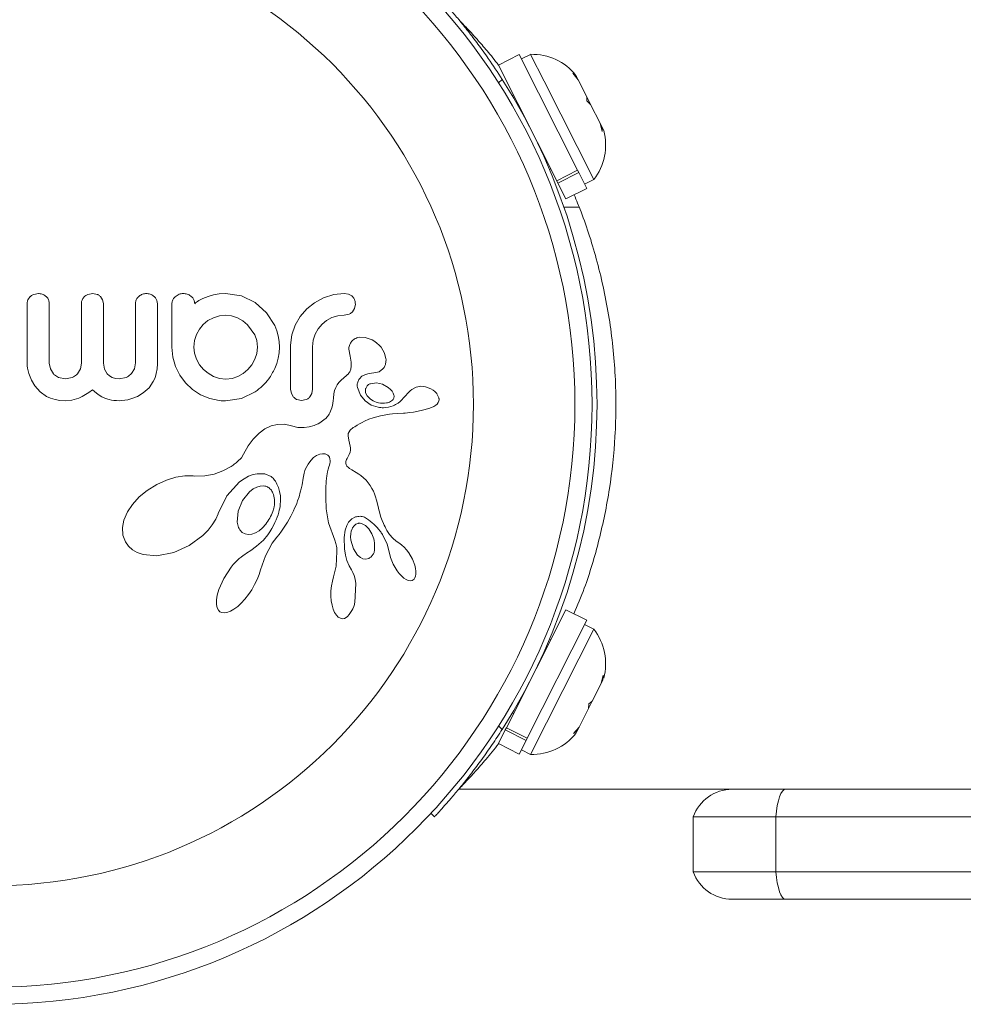
# Model space of a CAD drawing. Extents: x -213 to 212, y -30 to 76.
# Drawn here: x -51 to -46, y 23 to 27 of the extents above; entities that cross this region are included whole.
import ezdxf

# ---------------------------------------------------------------- set-up
doc = ezdxf.new("R2010")
doc.units = 0
doc.header["$LTSCALE"] = 0.125
doc.header["$MEASUREMENT"] = 0
doc.layers.add('CONTOUR', color=7, linetype='CONTINUOUS')

msp = doc.modelspace()

# ---------------------------------------------------------------- linework, layer by layer
at = {"layer": 'CONTOUR', "lineweight": 15}
for p, q in [((-48.4118, 26.9937), (-48.4537, 26.9726)), ((-48.3505, 26.872), (-48.4118, 26.9937)), ((-48.4636, 26.9922), (-48.5581, 26.9445)), ((-48.1987, 26.4668), (-48.4636, 26.9922)), ((-48.2932, 26.4191), (-48.5581, 26.9445)), ((-48.2206, 26.9076), (-48.2032, 26.8922)), ((-48.196, 26.8779), (-48.2206, 26.9076)), ((-48.1248, 26.4244), (-48.3505, 26.872)), ((-48.196, 26.8779), (-48.2032, 26.8922)), ((-48.1566, 26.7998), (-48.196, 26.8779)), ((-48.4891, 26.8077), (-48.4949, 26.8048)), ((-48.1571, 26.7817), (-48.1566, 26.7998)), ((-48.1397, 26.7663), (-48.1571, 26.7817)), ((-48.1566, 26.7998), (-48.1397, 26.7662)), ((-48.0962, 26.68), (-48.1397, 26.7663)), ((-48.087, 26.6425), (-48.0962, 26.68)), ((-48.0962, 26.68), (-48.0865, 26.6607)), ((-48.0865, 26.6607), (-48.087, 26.6425)), ((-48.0795, 26.6468), (-48.0865, 26.6607)), ((-48.326, 26.47), (-48.3203, 26.4729)), ((-48.2932, 26.4191), (-48.1987, 26.4668)), ((-48.1987, 26.4668), (-48.1933, 26.4561)), ((-48.2932, 26.4191), (-48.2878, 26.4084)), ((-48.1933, 26.4561), (-48.2878, 26.4084)), ((-48.1568, 26.3837), (-48.1933, 26.4561)), ((-48.1667, 26.4033), (-48.1248, 26.4244)), ((-48.2513, 26.336), (-48.2878, 26.4084)), ((-48.2513, 26.336), (-48.1568, 26.3837)), ((-48.2603, 26.2981), (-48.1907, 26.2981)), ((-50.6856, 25.8921), (-50.6957, 25.8775)), ((-50.6479, 25.906), (-50.6696, 25.9022)), ((-50.4003, 25.906), (-50.4228, 25.9021)), ((-50.3806, 25.9022), (-50.4003, 25.906)), ((-50.3563, 25.8777), (-50.3655, 25.8921)), ((-50.353, 25.8602), (-50.3563, 25.8777)), ((-49.9006, 25.8839), (-49.9197, 25.8738)), ((-49.8894, 25.8886), (-49.9006, 25.8839)), ((-49.8774, 25.8929), (-49.8894, 25.8886)), ((-49.8674, 25.8962), (-49.8774, 25.8929)), ((-49.8523, 25.901), (-49.8674, 25.8962)), ((-49.827, 25.9047), (-49.8523, 25.901)), ((-49.7979, 25.906), (-49.827, 25.9047)), ((-49.7258, 25.8954), (-49.7979, 25.906)), ((-49.663, 25.8652), (-49.7258, 25.8954)), ((-49.3525, 25.8869), (-49.394, 25.8642)), ((-49.3054, 25.9021), (-49.3525, 25.8869)), ((-49.2594, 25.907), (-49.3054, 25.9021)), ((-49.2393, 25.9038), (-49.2594, 25.907)), ((-49.224, 25.8952), (-49.2393, 25.9038)), ((-49.9344, 25.8636), (-49.9378, 25.86)), ((-49.9305, 25.8669), (-49.9344, 25.8636)), ((-49.9258, 25.8702), (-49.9305, 25.8669)), ((-49.9197, 25.8738), (-49.9258, 25.8702)), ((-49.6111, 25.8182), (-49.663, 25.8652)), ((-49.429, 25.836), (-49.4582, 25.802)), ((-49.394, 25.8642), (-49.429, 25.836)), ((-49.2207, 25.8232), (-49.2115, 25.8381)), ((-49.2115, 25.8381), (-49.208, 25.8577)), ((-49.8528, 25.7963), (-49.8779, 25.7829)), ((-49.8254, 25.8046), (-49.8528, 25.7963)), ((-49.7969, 25.8074), (-49.8254, 25.8046)), ((-49.7705, 25.8045), (-49.7969, 25.8074)), ((-49.744, 25.7958), (-49.7705, 25.8045)), ((-49.7197, 25.7823), (-49.744, 25.7958)), ((-49.5744, 25.7601), (-49.6111, 25.8182)), ((-49.4582, 25.802), (-49.4813, 25.762)), ((-49.3385, 25.784), (-49.3142, 25.7973)), ((-49.3142, 25.7973), (-49.288, 25.8055)), ((-49.288, 25.8055), (-49.2594, 25.8084)), ((-49.2594, 25.8084), (-49.2364, 25.8126)), ((-49.9165, 25.7446), (-49.9303, 25.7198)), ((-49.8991, 25.7656), (-49.9165, 25.7446)), ((-49.8779, 25.7829), (-49.8991, 25.7656)), ((-49.6978, 25.7646), (-49.7197, 25.7823)), ((-49.665, 25.7188), (-49.6978, 25.7646)), ((-49.5655, 25.7372), (-49.5744, 25.7601)), ((-49.4813, 25.762), (-49.4961, 25.7188)), ((-49.3907, 25.7208), (-49.377, 25.7455)), ((-49.377, 25.7455), (-49.3595, 25.7666)), ((-49.3595, 25.7666), (-49.3385, 25.784)), ((-49.9303, 25.7198), (-49.9388, 25.6931)), ((-49.6561, 25.6919), (-49.665, 25.7188)), ((-49.5588, 25.7132), (-49.5655, 25.7372)), ((-49.5547, 25.6883), (-49.5588, 25.7132)), ((-49.4961, 25.7188), (-49.502, 25.6715)), ((-49.3992, 25.694), (-49.3907, 25.7208)), ((-49.1637, 25.7069), (-49.1911, 25.7071)), ((-49.132, 25.6958), (-49.1637, 25.7069)), ((-49.1199, 25.6886), (-49.132, 25.6958)), ((-50.0415, 25.6624), (-50.0372, 25.6168)), ((-49.9388, 25.6931), (-49.9419, 25.6624)), ((-49.9419, 25.6624), (-49.939, 25.6347)), ((-49.6529, 25.6624), (-49.6561, 25.6919)), ((-49.6559, 25.6339), (-49.6529, 25.6624)), ((-49.5533, 25.6624), (-49.5547, 25.6883)), ((-49.5547, 25.6365), (-49.5533, 25.6624)), ((-49.4023, 25.6634), (-49.3992, 25.694)), ((-49.2376, 25.6528), (-49.2321, 25.6213)), ((-49.1099, 25.681), (-49.1199, 25.6886)), ((-49.1002, 25.6721), (-49.1099, 25.681)), ((-49.0915, 25.6621), (-49.1002, 25.6721)), ((-49.0754, 25.6349), (-49.0915, 25.6621)), ((-48.1213, 25.6522), (-48.1216, 25.6522)), ((-50.0372, 25.6168), (-50.0249, 25.5744)), ((-49.939, 25.6347), (-49.9303, 25.6075)), ((-49.9303, 25.6075), (-49.9164, 25.5825)), ((-49.6783, 25.5824), (-49.6645, 25.6071)), ((-49.6645, 25.6071), (-49.6559, 25.6339)), ((-49.5653, 25.5887), (-49.5588, 25.6121)), ((-49.5588, 25.6121), (-49.5547, 25.6365)), ((-49.2321, 25.6213), (-49.2323, 25.6214)), ((-49.069, 25.6088), (-49.0754, 25.6349)), ((-50.6993, 25.587), (-50.6989, 25.5781)), ((-50.6989, 25.5781), (-50.6975, 25.567)), ((-50.6975, 25.567), (-50.6951, 25.5547)), ((-50.5937, 25.5634), (-50.5986, 25.59)), ((-50.58, 25.5411), (-50.5937, 25.5634)), ((-50.4575, 25.5634), (-50.4712, 25.5411)), ((-50.4527, 25.59), (-50.4575, 25.5634)), ((-50.3483, 25.5627), (-50.353, 25.59)), ((-50.3356, 25.5411), (-50.3483, 25.5627)), ((-50.2118, 25.5645), (-50.2254, 25.5419)), ((-50.2071, 25.5909), (-50.2118, 25.5645)), ((-50.1124, 25.5426), (-50.1087, 25.5636)), ((-50.1087, 25.5636), (-50.1074, 25.587)), ((-50.0249, 25.5744), (-50.0051, 25.5347)), ((-49.9164, 25.5825), (-49.8985, 25.5613)), ((-49.8985, 25.5613), (-49.8772, 25.5437)), ((-49.6963, 25.5608), (-49.6783, 25.5824)), ((-49.5744, 25.5648), (-49.5653, 25.5887)), ((-49.1001, 25.5508), (-49.0828, 25.5633)), ((-50.6951, 25.5547), (-50.6916, 25.5419)), ((-50.6916, 25.5419), (-50.6799, 25.5122)), ((-50.5251, 25.5185), (-50.5565, 25.5247)), ((-50.4944, 25.5247), (-50.5251, 25.5185)), ((-50.3254, 25.5317), (-50.3356, 25.5411)), ((-50.3131, 25.5247), (-50.3254, 25.5317)), ((-50.2983, 25.5202), (-50.3131, 25.5247)), ((-50.2805, 25.5185), (-50.2983, 25.5202)), ((-50.249, 25.5249), (-50.2805, 25.5185)), ((-50.126, 25.506), (-50.1182, 25.5235)), ((-50.1182, 25.5235), (-50.1124, 25.5426)), ((-50.0051, 25.5347), (-49.9796, 25.4999)), ((-49.8772, 25.5437), (-49.8523, 25.5296)), ((-49.8523, 25.5296), (-49.8254, 25.5205)), ((-49.8254, 25.5205), (-49.7969, 25.5175)), ((-49.7969, 25.5175), (-49.7684, 25.5204)), ((-49.7684, 25.5204), (-49.742, 25.529)), ((-49.742, 25.529), (-49.718, 25.5426)), ((-49.718, 25.5426), (-49.6963, 25.5608)), ((-49.2622, 25.5218), (-49.2717, 25.5132)), ((-49.2469, 25.5344), (-49.2622, 25.5218)), ((-49.1894, 25.519), (-49.1782, 25.5299)), ((-49.1782, 25.5299), (-49.1623, 25.5385)), ((-49.1623, 25.5385), (-49.1451, 25.5432)), ((-49.1451, 25.5432), (-49.1238, 25.5449)), ((-49.124, 25.545), (-49.1001, 25.5508)), ((-49.1239, 25.545), (-49.124, 25.545)), ((-49.1238, 25.5449), (-49.1239, 25.545)), ((-50.6799, 25.5122), (-50.6643, 25.4862)), ((-50.6643, 25.4862), (-50.6397, 25.459)), ((-50.1714, 25.4543), (-50.1452, 25.4781)), ((-50.1452, 25.4781), (-50.126, 25.506)), ((-49.9796, 25.4999), (-49.9484, 25.4702)), ((-49.502, 25.4719), (-49.4985, 25.4515)), ((-49.4057, 25.4522), (-49.4023, 25.4719)), ((-49.2969, 25.4788), (-49.3021, 25.4649)), ((-49.2901, 25.4913), (-49.2969, 25.4788)), ((-49.2824, 25.5017), (-49.2901, 25.4913)), ((-49.2717, 25.5132), (-49.2824, 25.5017)), ((-49.1849, 25.4448), (-49.1985, 25.4788)), ((-49.1127, 25.4995), (-49.1391, 25.4963)), ((-49.0855, 25.4937), (-49.1127, 25.4995)), ((-49.0592, 25.4797), (-49.0855, 25.4937)), ((-49.0482, 25.4705), (-49.0592, 25.4797)), ((-48.9315, 25.4807), (-48.9513, 25.4705)), ((-48.9106, 25.4846), (-48.9315, 25.4807)), ((-48.8892, 25.4824), (-48.9106, 25.4846)), ((-48.865, 25.4734), (-48.8892, 25.4824)), ((-48.8551, 25.4675), (-48.865, 25.4734)), ((-50.6397, 25.459), (-50.6109, 25.4388)), ((-50.6109, 25.4388), (-50.5926, 25.4305)), ((-50.5926, 25.4305), (-50.5725, 25.4242)), ((-50.496, 25.4218), (-50.4647, 25.4312)), ((-50.4647, 25.4312), (-50.4497, 25.4379)), ((-50.4497, 25.4379), (-50.4338, 25.4466)), ((-50.4338, 25.4466), (-50.4185, 25.4563)), ((-50.4185, 25.4563), (-50.4023, 25.4681)), ((-50.4023, 25.4681), (-50.3845, 25.4531)), ((-50.3845, 25.4531), (-50.3719, 25.4441)), ((-50.3719, 25.4441), (-50.3598, 25.4369)), ((-50.3598, 25.4369), (-50.3435, 25.4296)), ((-50.3435, 25.4296), (-50.3259, 25.4241)), ((-50.2419, 25.4233), (-50.228, 25.4269)), ((-50.228, 25.4269), (-50.1975, 25.4387)), ((-50.1975, 25.4387), (-50.1714, 25.4543)), ((-49.9484, 25.4702), (-49.9112, 25.446)), ((-49.9112, 25.446), (-49.8699, 25.4289)), ((-49.8699, 25.4289), (-49.8261, 25.4198)), ((-49.7979, 25.4188), (-49.7257, 25.4294)), ((-49.7257, 25.4294), (-49.663, 25.4591)), ((-49.4985, 25.4515), (-49.4891, 25.4355)), ((-49.4149, 25.4363), (-49.4057, 25.4522)), ((-49.3077, 25.4306), (-49.3088, 25.4182)), ((-49.3056, 25.4498), (-49.3077, 25.4306)), ((-49.3021, 25.4649), (-49.3056, 25.4498)), ((-49.163, 25.4177), (-49.1849, 25.4448)), ((-49.1613, 25.4549), (-49.1548, 25.4409)), ((-49.1548, 25.4409), (-49.1415, 25.4269)), ((-49.0411, 25.4622), (-49.0482, 25.4705)), ((-49.0358, 25.4532), (-49.0411, 25.4622)), ((-49.0328, 25.444), (-49.0358, 25.4532)), ((-48.9686, 25.4549), (-48.9816, 25.4398)), ((-48.9816, 25.4398), (-48.9816, 25.4399)), ((-48.9589, 25.4644), (-48.9686, 25.4549)), ((-48.9513, 25.4705), (-48.9589, 25.4644)), ((-48.8463, 25.4605), (-48.8551, 25.4675)), ((-48.8433, 25.4576), (-48.8463, 25.4605)), ((-48.8406, 25.4546), (-48.8433, 25.4576)), ((-48.8386, 25.4522), (-48.8406, 25.4546)), ((-48.8372, 25.4503), (-48.8386, 25.4522)), ((-48.8288, 25.432), (-48.8372, 25.4503)), ((-50.5725, 25.4242), (-50.5501, 25.4202)), ((-50.5501, 25.4202), (-50.5251, 25.4188)), ((-50.5251, 25.4188), (-50.496, 25.4218)), ((-50.3259, 25.4241), (-50.3157, 25.4219)), ((-50.3157, 25.4219), (-50.3048, 25.4202)), ((-50.3048, 25.4202), (-50.2931, 25.4192)), ((-50.2931, 25.4192), (-50.2805, 25.4188)), ((-50.2805, 25.4188), (-50.2687, 25.4193)), ((-50.2687, 25.4193), (-50.2558, 25.4207)), ((-50.2558, 25.4207), (-50.2419, 25.4233)), ((-49.8261, 25.4198), (-49.8179, 25.419)), ((-49.8179, 25.419), (-49.812, 25.4188)), ((-49.4734, 25.4241), (-49.4526, 25.4198)), ((-49.4526, 25.4198), (-49.431, 25.4243)), ((-49.3148, 25.3872), (-49.3176, 25.3787)), ((-49.3124, 25.3966), (-49.3148, 25.3872)), ((-49.3104, 25.407), (-49.3124, 25.3966)), ((-49.3088, 25.4182), (-49.3104, 25.407)), ((-49.1359, 25.3992), (-49.163, 25.4177)), ((-49.1042, 25.3888), (-49.1359, 25.3992)), ((-49.0579, 25.411), (-49.0532, 25.4127)), ((-49.0532, 25.4127), (-49.0478, 25.4154)), ((-49.0478, 25.4154), (-49.0433, 25.4184)), ((-48.9037, 25.3753), (-48.8744, 25.3834)), ((-48.8744, 25.3834), (-48.8627, 25.3877)), ((-48.8627, 25.3877), (-48.8517, 25.3925)), ((-48.8517, 25.3925), (-48.8423, 25.3981)), ((-48.8423, 25.3981), (-48.8358, 25.4039)), ((-48.8358, 25.4039), (-48.8311, 25.4107)), ((-48.8311, 25.4107), (-48.8285, 25.4178)), ((-49.3405, 25.3401), (-49.3506, 25.3314)), ((-49.3372, 25.3438), (-49.3405, 25.3401)), ((-49.334, 25.3477), (-49.3372, 25.3438)), ((-49.3305, 25.3526), (-49.334, 25.3477)), ((-49.3272, 25.3579), (-49.3305, 25.3526)), ((-49.3238, 25.3641), (-49.3272, 25.3579)), ((-49.3206, 25.371), (-49.3238, 25.3641)), ((-49.3176, 25.3787), (-49.3206, 25.371)), ((-49.1467, 25.3345), (-49.1267, 25.3418)), ((-49.1267, 25.3418), (-49.0932, 25.3508)), ((-49.0932, 25.3508), (-49.0529, 25.3572)), ((-49.0529, 25.3572), (-49.0393, 25.3585)), ((-49.0393, 25.3585), (-49.0174, 25.3602)), ((-49.0174, 25.3602), (-48.9893, 25.3623)), ((-48.9893, 25.3623), (-48.9814, 25.3629)), ((-48.9814, 25.3629), (-48.9607, 25.365)), ((-48.9607, 25.365), (-48.9438, 25.3672)), ((-48.9438, 25.3672), (-48.9231, 25.3708)), ((-48.9231, 25.3708), (-48.9037, 25.3753)), ((-49.5904, 25.3045), (-49.6199, 25.2903)), ((-49.5613, 25.3115), (-49.5904, 25.3045)), ((-49.5304, 25.3117), (-49.5613, 25.3115)), ((-49.4981, 25.3045), (-49.5304, 25.3117)), ((-49.4694, 25.2976), (-49.4981, 25.3045)), ((-49.4407, 25.2964), (-49.4694, 25.2976)), ((-49.4177, 25.2996), (-49.4407, 25.2964)), ((-49.3945, 25.3065), (-49.4177, 25.2996)), ((-49.3856, 25.3102), (-49.3945, 25.3065)), ((-49.3768, 25.3145), (-49.3856, 25.3102)), ((-49.3699, 25.3183), (-49.3768, 25.3145)), ((-49.3632, 25.3223), (-49.3699, 25.3183)), ((-49.3506, 25.3314), (-49.3632, 25.3223)), ((-49.2272, 25.2889), (-49.2226, 25.2929)), ((-49.2226, 25.2929), (-49.2174, 25.2966)), ((-49.2174, 25.2966), (-49.2111, 25.3006)), ((-49.2111, 25.3006), (-49.1996, 25.3077)), ((-49.1996, 25.3077), (-49.1886, 25.3142)), ((-49.1886, 25.3142), (-49.1777, 25.3201)), ((-49.1777, 25.3201), (-49.1671, 25.3255)), ((-49.1671, 25.3255), (-49.1467, 25.3345)), ((-49.6458, 25.271), (-49.6721, 25.2439)), ((-49.6199, 25.2903), (-49.6458, 25.271)), ((-49.2414, 25.2586), (-49.24, 25.2701)), ((-49.2382, 25.239), (-49.2414, 25.2586)), ((-49.24, 25.2701), (-49.2366, 25.2776)), ((-49.2366, 25.2776), (-49.2309, 25.2853)), ((-49.2309, 25.2853), (-49.2272, 25.2889)), ((-49.6944, 25.2135), (-49.7161, 25.1755)), ((-49.6721, 25.2439), (-49.6944, 25.2135)), ((-49.2318, 25.2128), (-49.2382, 25.239)), ((-49.2306, 25.2041), (-49.2318, 25.2128)), ((-49.2308, 25.1939), (-49.2306, 25.2041)), ((-49.7261, 25.1598), (-49.7429, 25.1421)), ((-49.7161, 25.1755), (-49.7261, 25.1598)), ((-49.411, 25.147), (-49.3976, 25.1602)), ((-49.3976, 25.1602), (-49.3841, 25.1696)), ((-49.3841, 25.1696), (-49.3702, 25.1757)), ((-49.3702, 25.1757), (-49.3577, 25.1781)), ((-49.3577, 25.1781), (-49.3456, 25.1772)), ((-49.3456, 25.1772), (-49.3362, 25.1733)), ((-49.3362, 25.1733), (-49.3325, 25.1709)), ((-49.3325, 25.1709), (-49.3288, 25.167)), ((-49.3288, 25.167), (-49.3258, 25.1622)), ((-49.3258, 25.1622), (-49.3233, 25.1547)), ((-49.2454, 25.1567), (-49.242, 25.1625)), ((-49.242, 25.1625), (-49.236, 25.1737)), ((-49.236, 25.1737), (-49.2324, 25.1843)), ((-49.2324, 25.1843), (-49.2308, 25.1939)), ((-49.7718, 25.1204), (-49.8095, 25.0995)), ((-49.7639, 25.1258), (-49.7718, 25.1204)), ((-49.7583, 25.1298), (-49.7639, 25.1258)), ((-49.7499, 25.1362), (-49.7583, 25.1298)), ((-49.7429, 25.1421), (-49.7499, 25.1362)), ((-49.4341, 25.1095), (-49.4232, 25.1302)), ((-49.4232, 25.1302), (-49.411, 25.147)), ((-49.3286, 25.1182), (-49.3319, 25.108)), ((-49.3258, 25.1262), (-49.3286, 25.1182)), ((-49.3239, 25.1332), (-49.3258, 25.1262)), ((-49.3228, 25.1396), (-49.3239, 25.1332)), ((-49.3233, 25.1547), (-49.3224, 25.1453)), ((-49.3224, 25.1453), (-49.3228, 25.1396)), ((-49.2512, 25.1345), (-49.2508, 25.1426)), ((-49.2494, 25.1276), (-49.2512, 25.1345)), ((-49.2508, 25.1426), (-49.2497, 25.1469)), ((-49.2497, 25.1469), (-49.2478, 25.1518)), ((-49.2461, 25.122), (-49.2494, 25.1276)), ((-49.2478, 25.1518), (-49.2454, 25.1567)), ((-49.2399, 25.1155), (-49.2461, 25.122)), ((-49.2343, 25.1111), (-49.2399, 25.1155)), ((-48.1216, 25.1522), (-48.1216, 25.1522)), ((-48.1216, 25.1522), (-48.1213, 25.1522)), ((-50.0236, 25.0708), (-50.0667, 25.058)), ((-49.9821, 25.077), (-50.0236, 25.0708)), ((-49.9447, 25.0769), (-49.9821, 25.077)), ((-49.9394, 25.0766), (-49.9447, 25.0769)), ((-49.8916, 25.0776), (-49.9394, 25.0766)), ((-49.8489, 25.0854), (-49.8916, 25.0776)), ((-49.8095, 25.0995), (-49.8489, 25.0854)), ((-49.7129, 25.0643), (-49.6931, 25.0752)), ((-49.6931, 25.0752), (-49.6731, 25.0829)), ((-49.6731, 25.0829), (-49.6545, 25.0871)), ((-49.6545, 25.0871), (-49.6192, 25.0862)), ((-49.6192, 25.0862), (-49.5908, 25.0743)), ((-49.5908, 25.0743), (-49.5884, 25.0725)), ((-49.5884, 25.0725), (-49.5853, 25.0697)), ((-49.5853, 25.0697), (-49.5821, 25.0664)), ((-49.445, 25.066), (-49.442, 25.082)), ((-49.442, 25.082), (-49.4403, 25.0901)), ((-49.4403, 25.0901), (-49.4371, 25.1016)), ((-49.4371, 25.1016), (-49.4341, 25.1095)), ((-49.3379, 25.0778), (-49.3405, 25.0528)), ((-49.3348, 25.0959), (-49.3379, 25.0778)), ((-49.3319, 25.108), (-49.3348, 25.0959)), ((-49.2243, 25.1046), (-49.2343, 25.1111)), ((-49.2046, 25.0928), (-49.2243, 25.1046)), ((-49.1921, 25.0849), (-49.2046, 25.0928)), ((-49.1828, 25.0784), (-49.1921, 25.0849)), ((-49.1588, 25.0571), (-49.1828, 25.0784)), ((-50.1105, 25.0382), (-50.1536, 25.0114)), ((-50.0667, 25.058), (-50.1105, 25.0382)), ((-49.7918, 24.9866), (-49.7339, 25.0494)), ((-49.7339, 25.0494), (-49.7129, 25.0643)), ((-49.6562, 25.0262), (-49.6721, 25.0177)), ((-49.6398, 25.0311), (-49.6562, 25.0262)), ((-49.6254, 25.0318), (-49.6398, 25.0311)), ((-49.5821, 25.0664), (-49.5786, 25.0624)), ((-49.5786, 25.0624), (-49.5749, 25.0577)), ((-49.5749, 25.0577), (-49.5713, 25.0524)), ((-49.5713, 25.0524), (-49.5676, 25.0463)), ((-49.5676, 25.0463), (-49.5641, 25.0398)), ((-49.5641, 25.0398), (-49.5573, 25.024)), ((-49.5573, 25.024), (-49.5522, 25.0068)), ((-49.4542, 25.0187), (-49.4503, 25.0369)), ((-49.4503, 25.0369), (-49.445, 25.066)), ((-49.3405, 25.0528), (-49.3423, 25.0201)), ((-49.141, 25.0338), (-49.1588, 25.0571)), ((-49.133, 25.02), (-49.141, 25.0338)), ((-50.1903, 24.9812), (-50.2212, 24.9472)), ((-50.1536, 25.0114), (-50.1903, 24.9812)), ((-49.8308, 24.9062), (-49.7918, 24.9866)), ((-49.6892, 25.0043), (-49.721, 24.965)), ((-49.6721, 25.0177), (-49.6892, 25.0043)), ((-49.5522, 25.0068), (-49.5488, 24.9861)), ((-49.5488, 24.9861), (-49.548, 24.9639)), ((-49.4706, 24.963), (-49.464, 24.9826)), ((-49.464, 24.9826), (-49.4582, 25.0026)), ((-49.4582, 25.0026), (-49.4542, 25.0187)), ((-49.3423, 25.0201), (-49.3425, 24.9786)), ((-49.1263, 25.0069), (-49.133, 25.02)), ((-49.1211, 24.9949), (-49.1263, 25.0069)), ((-49.1165, 24.9826), (-49.1211, 24.9949)), ((-49.1118, 24.9672), (-49.1165, 24.9826)), ((-50.2212, 24.9472), (-50.2435, 24.9134)), ((-49.721, 24.965), (-49.7409, 24.917)), ((-49.5504, 24.9386), (-49.5518, 24.9307)), ((-49.5493, 24.9461), (-49.5504, 24.9386)), ((-49.548, 24.9639), (-49.5493, 24.9461)), ((-49.484, 24.9297), (-49.4791, 24.9412)), ((-49.4791, 24.9412), (-49.4747, 24.9522)), ((-49.4747, 24.9522), (-49.4706, 24.963)), ((-49.3425, 24.9786), (-49.3408, 24.9274)), ((-49.1046, 24.9372), (-49.1118, 24.9672)), ((-49.1011, 24.9223), (-49.1046, 24.9372)), ((-50.2435, 24.9134), (-50.2593, 24.8763)), ((-49.8424, 24.8802), (-49.8314, 24.9046)), ((-49.8314, 24.9046), (-49.8313, 24.9045)), ((-49.8313, 24.9045), (-49.8308, 24.9062)), ((-49.7409, 24.917), (-49.7449, 24.8663)), ((-49.5631, 24.8895), (-49.5679, 24.8771)), ((-49.5594, 24.9007), (-49.5631, 24.8895)), ((-49.5562, 24.9117), (-49.5594, 24.9007)), ((-49.5537, 24.9213), (-49.5562, 24.9117)), ((-49.5518, 24.9307), (-49.5537, 24.9213)), ((-49.509, 24.8805), (-49.5019, 24.8934)), ((-49.5019, 24.8934), (-49.4954, 24.9058)), ((-49.4954, 24.9058), (-49.4894, 24.918)), ((-49.4894, 24.918), (-49.484, 24.9297)), ((-49.3408, 24.9274), (-49.3305, 24.8643)), ((-49.2247, 24.8813), (-49.2075, 24.8903)), ((-49.0991, 24.9139), (-49.1011, 24.9223)), ((-49.0954, 24.9006), (-49.0991, 24.9139)), ((-49.0917, 24.8888), (-49.0954, 24.9006)), ((-50.2593, 24.8763), (-50.2659, 24.8428)), ((-49.8773, 24.8301), (-49.858, 24.8547)), ((-49.858, 24.8547), (-49.8424, 24.8802)), ((-49.6296, 24.8411), (-49.6143, 24.8582)), ((-49.5798, 24.8511), (-49.5872, 24.8375)), ((-49.5733, 24.8646), (-49.5798, 24.8511)), ((-49.5679, 24.8771), (-49.5733, 24.8646)), ((-49.5342, 24.8399), (-49.5251, 24.8538)), ((-49.5251, 24.8538), (-49.5167, 24.8673)), ((-49.5167, 24.8673), (-49.509, 24.8805)), ((-49.3305, 24.8643), (-49.3012, 24.7852)), ((-49.2543, 24.8304), (-49.2473, 24.8518)), ((-49.2473, 24.8518), (-49.2386, 24.8672)), ((-49.2386, 24.8672), (-49.2247, 24.8813)), ((-49.1623, 24.8515), (-49.1807, 24.8606)), ((-49.1468, 24.8363), (-49.1623, 24.8515)), ((-49.0866, 24.8748), (-49.0917, 24.8888)), ((-49.0807, 24.8608), (-49.0866, 24.8748)), ((-49.0772, 24.8532), (-49.0807, 24.8608)), ((-49.0733, 24.8453), (-49.0772, 24.8532)), ((-49.0691, 24.8372), (-49.0733, 24.8453)), ((-50.2659, 24.8428), (-50.2638, 24.8081)), ((-50.2638, 24.8081), (-50.2529, 24.7777)), ((-49.9624, 24.7602), (-49.901, 24.8058)), ((-49.901, 24.8058), (-49.8773, 24.8301)), ((-49.7329, 24.8325), (-49.7217, 24.8204)), ((-49.7217, 24.8204), (-49.7087, 24.8132)), ((-49.7087, 24.8132), (-49.6947, 24.8107)), ((-49.6947, 24.8107), (-49.6781, 24.8124)), ((-49.6781, 24.8124), (-49.6625, 24.8179)), ((-49.6625, 24.8179), (-49.6452, 24.828)), ((-49.6452, 24.828), (-49.6296, 24.8411)), ((-49.6055, 24.8086), (-49.6251, 24.7852)), ((-49.5959, 24.8231), (-49.6055, 24.8086)), ((-49.5872, 24.8375), (-49.5959, 24.8231)), ((-49.5648, 24.7982), (-49.5545, 24.8109)), ((-49.5545, 24.8109), (-49.5439, 24.8256)), ((-49.5439, 24.8256), (-49.5342, 24.8399)), ((-49.2588, 24.7968), (-49.2543, 24.8304)), ((-49.229, 24.8132), (-49.2297, 24.7996)), ((-49.2266, 24.8258), (-49.229, 24.8132)), ((-49.2228, 24.8364), (-49.2266, 24.8258)), ((-49.1329, 24.8135), (-49.1468, 24.8363)), ((-49.0854, 24.811), (-49.0635, 24.7662)), ((-49.0644, 24.8287), (-49.0691, 24.8372)), ((-49.0525, 24.8108), (-49.0644, 24.8287)), ((-49.0373, 24.7936), (-49.0525, 24.8108)), ((-50.2529, 24.7777), (-50.2385, 24.7569)), ((-50.2385, 24.7569), (-50.2201, 24.7405)), ((-50.0327, 24.7285), (-49.9624, 24.7602)), ((-49.6566, 24.7571), (-49.6826, 24.7382)), ((-49.6251, 24.7852), (-49.6566, 24.7571)), ((-49.6168, 24.714), (-49.5854, 24.7709)), ((-49.5854, 24.7709), (-49.575, 24.7855)), ((-49.575, 24.7855), (-49.5648, 24.7982)), ((-49.3012, 24.7852), (-49.2963, 24.7694)), ((-49.2963, 24.7694), (-49.2947, 24.7633)), ((-49.2947, 24.7633), (-49.2935, 24.7569)), ((-49.2935, 24.7569), (-49.2926, 24.7501)), ((-49.2573, 24.7457), (-49.2588, 24.7968)), ((-49.2297, 24.7996), (-49.2286, 24.7845)), ((-49.2286, 24.7845), (-49.2172, 24.7454)), ((-49.0635, 24.7662), (-49.0514, 24.7197)), ((-49.0228, 24.7807), (-49.0373, 24.7936)), ((-49.0066, 24.7692), (-49.0228, 24.7807)), ((-49.0066, 24.769), (-49.0066, 24.7692)), ((-48.9969, 24.7623), (-49.0066, 24.769)), ((-48.986, 24.7526), (-48.9969, 24.7623)), ((-50.2201, 24.7405), (-50.199, 24.7285)), ((-50.199, 24.7285), (-50.172, 24.7193)), ((-50.172, 24.7193), (-50.1096, 24.7136)), ((-50.1096, 24.7136), (-50.0327, 24.7285)), ((-49.7183, 24.7148), (-49.7271, 24.7081)), ((-49.7104, 24.7203), (-49.7183, 24.7148)), ((-49.7024, 24.7255), (-49.7104, 24.7203)), ((-49.6826, 24.7382), (-49.7024, 24.7255)), ((-49.6394, 24.6501), (-49.6168, 24.714)), ((-49.2917, 24.733), (-49.2957, 24.6671)), ((-49.2926, 24.7501), (-49.292, 24.7423)), ((-49.292, 24.7423), (-49.2917, 24.733)), ((-49.2531, 24.7172), (-49.2573, 24.7457)), ((-49.2462, 24.6919), (-49.2531, 24.7172)), ((-49.2172, 24.7454), (-49.1979, 24.7168)), ((-49.1979, 24.7168), (-49.1852, 24.7061)), ((-49.0512, 24.7198), (-49.0479, 24.7059)), ((-48.9758, 24.7413), (-48.986, 24.7526)), ((-48.9654, 24.7274), (-48.9758, 24.7413)), ((-48.9492, 24.6992), (-48.9654, 24.7274)), ((-49.7631, 24.6735), (-49.7721, 24.6626)), ((-49.7538, 24.6837), (-49.7631, 24.6735)), ((-49.7449, 24.6926), (-49.7538, 24.6837)), ((-49.7357, 24.7009), (-49.7449, 24.6926)), ((-49.7271, 24.7081), (-49.7357, 24.7009)), ((-49.2957, 24.6671), (-49.3069, 24.6183)), ((-49.2364, 24.6683), (-49.2462, 24.6919)), ((-49.2254, 24.6501), (-49.2364, 24.6683)), ((-49.1852, 24.7061), (-49.1734, 24.7005)), ((-49.1734, 24.7005), (-49.16, 24.6988)), ((-49.16, 24.6988), (-49.1474, 24.7021)), ((-49.0479, 24.7059), (-49.0428, 24.6908)), ((-49.0428, 24.6908), (-49.0361, 24.6755)), ((-49.0361, 24.6755), (-49.0279, 24.6603)), ((-48.9383, 24.6706), (-48.9492, 24.6992)), ((-48.9349, 24.6562), (-48.9383, 24.6706)), ((-49.7721, 24.6626), (-49.8063, 24.6111)), ((-49.6544, 24.6064), (-49.6455, 24.6294)), ((-49.6455, 24.6294), (-49.6395, 24.6501)), ((-49.2194, 24.6385), (-49.2255, 24.6499)), ((-49.2137, 24.6236), (-49.2194, 24.6385)), ((-49.2096, 24.6075), (-49.2137, 24.6236)), ((-49.0279, 24.6603), (-49.0183, 24.6454)), ((-49.0183, 24.6454), (-49.0083, 24.6326)), ((-49.0083, 24.6326), (-48.9976, 24.6213)), ((-48.9976, 24.6213), (-48.9876, 24.6128)), ((-48.9372, 24.6135), (-48.9346, 24.6213)), ((-48.9332, 24.6438), (-48.9349, 24.6562)), ((-48.9346, 24.6213), (-48.9331, 24.631)), ((-48.9331, 24.631), (-48.9332, 24.6438)), ((-49.8063, 24.6111), (-49.829, 24.56)), ((-49.6791, 24.5595), (-49.6656, 24.5831)), ((-49.6656, 24.5831), (-49.6544, 24.6064)), ((-49.3166, 24.5774), (-49.3189, 24.5543)), ((-49.3124, 24.5992), (-49.3166, 24.5774)), ((-49.3068, 24.6183), (-49.3124, 24.5992)), ((-49.3069, 24.6183), (-49.3068, 24.6183)), ((-49.2102, 24.502), (-49.2065, 24.5886)), ((-49.2065, 24.5886), (-49.2096, 24.6075)), ((-48.9876, 24.6128), (-48.9767, 24.6058)), ((-48.9767, 24.6058), (-48.9677, 24.602)), ((-48.9677, 24.602), (-48.958, 24.6004)), ((-48.958, 24.6004), (-48.9504, 24.6015)), ((-48.9504, 24.6015), (-48.945, 24.6041)), ((-48.945, 24.6041), (-48.9403, 24.6083)), ((-48.9403, 24.6083), (-48.9372, 24.6135)), ((-49.8362, 24.5344), (-49.8394, 24.5134)), ((-49.829, 24.56), (-49.8362, 24.5344)), ((-49.7096, 24.5172), (-49.6939, 24.5373)), ((-49.6939, 24.5373), (-49.6791, 24.5595)), ((-49.3189, 24.5543), (-49.3191, 24.5307)), ((-49.8394, 24.5134), (-49.8393, 24.4918)), ((-49.8393, 24.4918), (-49.8359, 24.4766)), ((-49.7426, 24.4838), (-49.7265, 24.4987)), ((-49.7265, 24.4987), (-49.7096, 24.5172)), ((-49.3191, 24.5307), (-49.3173, 24.5084)), ((-49.3173, 24.5084), (-49.3139, 24.4889)), ((-49.3139, 24.4889), (-49.3086, 24.4705)), ((-49.8359, 24.4766), (-49.8302, 24.4659)), ((-49.8302, 24.4659), (-49.8236, 24.4593)), ((-49.8236, 24.4593), (-49.8154, 24.4554)), ((-49.8154, 24.4554), (-49.8045, 24.4539)), ((-49.8045, 24.4539), (-49.7917, 24.4556)), ((-49.7917, 24.4556), (-49.7751, 24.4618)), ((-49.7751, 24.4618), (-49.7601, 24.4705)), ((-49.7601, 24.4705), (-49.7426, 24.4838)), ((-49.3086, 24.4705), (-49.3024, 24.4563)), ((-49.3024, 24.4563), (-49.2941, 24.4434)), ((-49.2941, 24.4434), (-49.286, 24.4352)), ((-49.2433, 24.4384), (-49.2356, 24.4469)), ((-48.5217, 23.932), (-48.2513, 24.4683)), ((-48.1568, 24.4206), (-48.2513, 24.4683)), ((-49.286, 24.4352), (-49.276, 24.4295)), ((-49.276, 24.4295), (-49.2662, 24.4279)), ((-49.2662, 24.4279), (-49.2581, 24.4293)), ((-49.2581, 24.4293), (-49.2504, 24.4329)), ((-49.2504, 24.4329), (-49.2433, 24.4384)), ((-48.4272, 23.8843), (-48.1568, 24.4206)), ((-48.1248, 24.3799), (-48.1667, 24.401)), ((-48.1926, 24.2455), (-48.1248, 24.3799)), ((-48.3203, 24.3315), (-48.326, 24.3344)), ((-48.4118, 23.8107), (-48.1926, 24.2455)), ((-48.1323, 24.0528), (-48.0914, 24.1338)), ((-48.0914, 24.1338), (-48.0822, 24.1713)), ((-48.0914, 24.1338), (-48.0834, 24.1496)), ((-48.0822, 24.1713), (-48.0834, 24.1496)), ((-48.1323, 24.0528), (-48.1493, 24.019)), ((-48.1492, 24.0192), (-48.148, 24.0408)), ((-48.148, 24.0408), (-48.1323, 24.0528)), ((-48.4949, 23.9995), (-48.4891, 23.9966)), ((-48.1916, 23.9352), (-48.1492, 24.0192)), ((-48.5581, 23.8598), (-48.5268, 23.9219)), ((-48.5217, 23.932), (-48.5268, 23.9219)), ((-48.4323, 23.8743), (-48.5268, 23.9219)), ((-48.5217, 23.932), (-48.4272, 23.8843)), ((-48.2163, 23.9054), (-48.1916, 23.9352)), ((-48.2005, 23.9174), (-48.2163, 23.9054)), ((-48.2061, 23.9064), (-48.2005, 23.9174)), ((-48.1916, 23.9352), (-48.2005, 23.9174)), ((-48.4636, 23.8122), (-48.4323, 23.8743)), ((-48.4272, 23.8843), (-48.4323, 23.8743)), ((-48.5581, 23.8598), (-48.4636, 23.8122)), ((-48.4537, 23.8318), (-48.4118, 23.8107)), ((-48.7389, 23.6522), (-47.496, 23.6522)), ((-47.496, 23.6522), (-47.2536, 23.6522)), ((-47.2536, 23.6522), (-0.8602, 23.6522)), ((-48.8481, 23.5277), (-48.8646, 23.543)), ((-47.2978, 23.5272), (-47.6727, 23.5272)), ((-47.6727, 23.5272), (-47.6727, 23.2772)), ((-0.8602, 23.5272), (-47.2978, 23.5272)), ((-47.2978, 23.2772), (-47.6727, 23.2772)), ((-0.8602, 23.2772), (-47.2978, 23.2772)), ((-47.2536, 23.1522), (-47.496, 23.1522)), ((-0.8602, 23.1522), (-47.2536, 23.1522))]:
    msp.add_line(p, q, dxfattribs=at)
at = {"layer": 'CONTOUR', "lineweight": 0}
for p, q in [((-48.5408, 26.8796), (-48.5576, 26.864)), ((-48.5576, 23.9404), (-48.5408, 23.9248)), ((-47.2978, 23.5272), (-47.2978, 23.2772))]:
    msp.add_line(p, q, dxfattribs=at)
at = {"layer": 'CONTOUR', "lineweight": 0, "flags": 128}
for points in [[(-47.2536, 23.6522), (-47.2608, 23.65), (-47.2678, 23.6434), (-47.2745, 23.6325), (-47.2807, 23.6178), (-47.2862, 23.5994), (-47.291, 23.5778), (-47.2949, 23.5535), (-47.2978, 23.5272)], [(-47.2978, 23.2772), (-47.2949, 23.2508), (-47.291, 23.2266), (-47.2862, 23.205), (-47.2807, 23.1866), (-47.2745, 23.1718), (-47.2678, 23.161), (-47.2608, 23.1544), (-47.2536, 23.1522)]]:
    msp.add_lwpolyline(points, dxfattribs=at)
at = {"layer": 'CONTOUR', "lineweight": 15}
msp.add_circle((-50.8602, 25.4022), 2.7275, dxfattribs=at)
at = {"layer": 'CONTOUR', "lineweight": 0}
for radius in [2.6495, 2.1886]:
    msp.add_circle((-50.8602, 25.4022), radius, dxfattribs=at)
at = {"layer": 'CONTOUR', "lineweight": 15}
for centre, radius, start, end in [((-48.4048, 26.7399), 0.2539, 38.4988, 91.5871), ((-50.8602, 25.4022), 2.75, 327.5038, 32.4962), ((-48.3247, 26.581), 0.2539, 321.9284, 15.0166), ((-48.3247, 24.2233), 0.2539, 344.9834, 38.0716), ((-48.4048, 24.0645), 0.2539, 268.4129, 321.5012), ((-47.496, 23.4647), 0.1875, 90, 160.5288), ((-47.496, 23.3397), 0.1875, 199.4712, 270)]:
    msp.add_arc(centre, radius, start, end, dxfattribs=at)
for points, knots in [([(-48.8481, 27.2767), (-48.8472, 27.2757), (-48.8453, 27.2737), (-48.8306, 27.2577), (-48.8074, 27.2322), (-48.7765, 27.197), (-48.7388, 27.1524), (-48.6966, 27.1001), (-48.651, 27.0404), (-48.5983, 26.9675), (-48.5618, 26.9117), (-48.5408, 26.8796)], [0, 0, 0, 0, 0.1054829, 0.2140231, 0.3195065, 0.4280567, 0.5333748, 0.6417807, 0.746506, 0.854276, 1, 1, 1, 1]), ([(-48.737, 27.1502), (-48.7351, 27.1483), (-48.7314, 27.1446), (-48.6911, 27.1026), (-48.6401, 27.0457), (-48.5933, 26.9909), (-48.5663, 26.9562), (-48.5575, 26.9448)], [0, 0, 0, 0, 0.252382, 0.492565, 0.738213, 0.914137, 1, 1, 1, 1]), ([(-48.214, 26.3549), (-48.2034, 26.3295), (-48.1638, 26.2343), (-48.1054, 26.0491), (-48.051, 25.7978), (-48.0226, 25.5293), (-48.0235, 25.267), (-48.0504, 25.0153), (-48.0987, 24.7835), (-48.1552, 24.5923), (-48.1991, 24.4884), (-48.2152, 24.4501)], [0, 0, 0, 0, 0.0466844, 0.1755252, 0.307869, 0.4368498, 0.5704141, 0.6873916, 0.8075668, 0.9289879, 1, 1, 1, 1]), ([(-50.6957, 25.8775), (-50.6973, 25.8727), (-50.6992, 25.8671), (-50.6993, 25.8612), (-50.6993, 25.8602)], [0, 0, 0, 0, 0.837826, 1, 1, 1, 1]), ([(-50.6696, 25.9022), (-50.6743, 25.8999), (-50.6802, 25.8972), (-50.6848, 25.8929), (-50.6856, 25.8921)], [0, 0, 0, 0, 0.82216, 1, 1, 1, 1]), ([(-50.6125, 25.8921), (-50.6172, 25.8957), (-50.6265, 25.9027), (-50.6395, 25.9058), (-50.6466, 25.906), (-50.6479, 25.906)], [0, 0, 0, 0, 0.447687, 0.895652, 1, 1, 1, 1]), ([(-50.5986, 25.8602), (-50.5991, 25.8651), (-50.6001, 25.8749), (-50.6061, 25.8856), (-50.611, 25.8906), (-50.6125, 25.8921)], [0, 0, 0, 0, 0.410564, 0.821415, 1, 1, 1, 1]), ([(-50.439, 25.8921), (-50.4423, 25.8883), (-50.4488, 25.8807), (-50.4523, 25.869), (-50.4526, 25.8621), (-50.4527, 25.8602)], [0, 0, 0, 0, 0.419543, 0.83945, 1, 1, 1, 1]), ([(-50.4228, 25.9021), (-50.4276, 25.8999), (-50.4335, 25.8972), (-50.4382, 25.8929), (-50.439, 25.8921)], [0, 0, 0, 0, 0.820799, 1, 1, 1, 1]), ([(-50.3655, 25.8921), (-50.3692, 25.8953), (-50.3738, 25.8993), (-50.3794, 25.9017), (-50.3806, 25.9022)], [0, 0, 0, 0, 0.786794, 1, 1, 1, 1]), ([(-50.1931, 25.8921), (-50.1964, 25.8884), (-50.203, 25.881), (-50.2067, 25.8692), (-50.207, 25.8622), (-50.2071, 25.8602)], [0, 0, 0, 0, 0.4153298, 0.8311299, 1, 1, 1, 1]), ([(-50.1577, 25.906), (-50.1636, 25.9055), (-50.1755, 25.9043), (-50.1871, 25.8975), (-50.1923, 25.8929), (-50.1931, 25.8921)], [0, 0, 0, 0, 0.456492, 0.913056, 1, 1, 1, 1]), ([(-50.1215, 25.892), (-50.1263, 25.8956), (-50.1359, 25.9028), (-50.1492, 25.9058), (-50.1564, 25.906), (-50.1577, 25.906)], [0, 0, 0, 0, 0.449628, 0.899311, 1, 1, 1, 1]), ([(-50.1074, 25.86), (-50.1079, 25.8648), (-50.1088, 25.8743), (-50.1148, 25.8852), (-50.1198, 25.8903), (-50.1215, 25.892)], [0, 0, 0, 0, 0.400895, 0.802131, 1, 1, 1, 1]), ([(-50.0271, 25.8916), (-50.0304, 25.888), (-50.037, 25.8808), (-50.041, 25.8689), (-50.0414, 25.8617), (-50.0415, 25.8595)], [0, 0, 0, 0, 0.40681, 0.814173, 1, 1, 1, 1]), ([(-49.9893, 25.906), (-49.9959, 25.9055), (-50.0098, 25.9042), (-50.0211, 25.896), (-50.0271, 25.8916)], [0, 0, 0, 0, 0.473633, 1, 1, 1, 1]), ([(-49.952, 25.8918), (-49.9571, 25.8955), (-49.9672, 25.9029), (-49.9809, 25.9059), (-49.9881, 25.906), (-49.9893, 25.906)], [0, 0, 0, 0, 0.457023, 0.91397, 1, 1, 1, 1]), ([(-49.9378, 25.86), (-49.9382, 25.8646), (-49.9392, 25.874), (-49.9451, 25.8849), (-49.9502, 25.89), (-49.952, 25.8918)], [0, 0, 0, 0, 0.39179, 0.78392, 1, 1, 1, 1]), ([(-49.2125, 25.8797), (-49.2146, 25.8837), (-49.2177, 25.8895), (-49.2224, 25.8938), (-49.224, 25.8952)], [0, 0, 0, 0, 0.673554, 1, 1, 1, 1]), ([(-49.208, 25.8577), (-49.2085, 25.8636), (-49.2091, 25.8711), (-49.2119, 25.8781), (-49.2125, 25.8797)], [0, 0, 0, 0, 0.771941, 1, 1, 1, 1]), ([(-50.6993, 25.8602), (-50.6993, 25.8154), (-50.6993, 25.7244), (-50.6993, 25.6332), (-50.6993, 25.587)], [0, 0, 0, 0, 0.493147, 1, 1, 1, 1]), ([(-50.5986, 25.59), (-50.5986, 25.6357), (-50.5986, 25.7259), (-50.5986, 25.8159), (-50.5986, 25.8602)], [0, 0, 0, 0, 0.50673, 1, 1, 1, 1]), ([(-50.4527, 25.8602), (-50.4527, 25.8158), (-50.4527, 25.7258), (-50.4527, 25.6356), (-50.4527, 25.59)], [0, 0, 0, 0, 0.494187, 1, 1, 1, 1]), ([(-50.353, 25.59), (-50.353, 25.6355), (-50.353, 25.7257), (-50.353, 25.8157), (-50.353, 25.8602)], [0, 0, 0, 0, 0.504722, 1, 1, 1, 1]), ([(-50.2071, 25.8602), (-50.2071, 25.8156), (-50.2071, 25.726), (-50.2071, 25.6361), (-50.2071, 25.5909)], [0, 0, 0, 0, 0.4975722, 1, 1, 1, 1]), ([(-50.1074, 25.587), (-50.1074, 25.6326), (-50.1074, 25.7237), (-50.1074, 25.8146), (-50.1074, 25.86)], [0, 0, 0, 0, 0.500375, 1, 1, 1, 1]), ([(-50.0415, 25.8595), (-50.0415, 25.8265), (-50.0415, 25.7609), (-50.0415, 25.6952), (-50.0415, 25.6624)], [0, 0, 0, 0, 0.502625, 1, 1, 1, 1]), ([(-49.2364, 25.8126), (-49.2318, 25.8149), (-49.2261, 25.8177), (-49.2216, 25.8223), (-49.2207, 25.8232)], [0, 0, 0, 0, 0.79791, 1, 1, 1, 1]), ([(-49.2156, 25.6968), (-49.22, 25.693), (-49.2263, 25.6876), (-49.2303, 25.6802), (-49.2315, 25.678)], [0, 0, 0, 0, 0.702233, 1, 1, 1, 1]), ([(-49.1911, 25.7071), (-49.1981, 25.7052), (-49.2067, 25.7029), (-49.2142, 25.6978), (-49.2156, 25.6968)], [0, 0, 0, 0, 0.805167, 1, 1, 1, 1]), ([(-49.502, 25.6715), (-49.502, 25.6372), (-49.502, 25.5708), (-49.502, 25.5042), (-49.502, 25.4719)], [0, 0, 0, 0, 0.514611, 1, 1, 1, 1]), ([(-49.4023, 25.4719), (-49.4023, 25.5026), (-49.4023, 25.5665), (-49.4023, 25.6304), (-49.4023, 25.6634)], [0, 0, 0, 0, 0.481441, 1, 1, 1, 1]), ([(-49.2315, 25.678), (-49.2338, 25.6723), (-49.2371, 25.6642), (-49.2375, 25.6554), (-49.2376, 25.6528)], [0, 0, 0, 0, 0.703896, 1, 1, 1, 1]), ([(-49.2323, 25.6214), (-49.2294, 25.6095), (-49.2249, 25.5913), (-49.2272, 25.5728), (-49.228, 25.5662)], [0, 0, 0, 0, 0.646174, 1, 1, 1, 1]), ([(-49.0717, 25.5829), (-49.0701, 25.5898), (-49.0682, 25.5984), (-49.0688, 25.6071), (-49.069, 25.6088)], [0, 0, 0, 0, 0.812379, 1, 1, 1, 1]), ([(-49.663, 25.4591), (-49.6407, 25.4772), (-49.6043, 25.5067), (-49.5827, 25.5486), (-49.5744, 25.5648)], [0, 0, 0, 0, 0.614672, 1, 1, 1, 1]), ([(-49.228, 25.5662), (-49.2295, 25.5608), (-49.2324, 25.5499), (-49.2404, 25.5398), (-49.2457, 25.5354), (-49.2469, 25.5344)], [0, 0, 0, 0, 0.438152, 0.875652, 1, 1, 1, 1]), ([(-49.0828, 25.5633), (-49.0794, 25.5677), (-49.0748, 25.5737), (-49.0723, 25.581), (-49.0717, 25.5829)], [0, 0, 0, 0, 0.743015, 1, 1, 1, 1]), ([(-50.5565, 25.5247), (-50.5631, 25.5281), (-50.5717, 25.5326), (-50.5784, 25.5395), (-50.58, 25.5411)], [0, 0, 0, 0, 0.766894, 1, 1, 1, 1]), ([(-50.4712, 25.5411), (-50.4766, 25.536), (-50.4837, 25.5295), (-50.4924, 25.5256), (-50.4944, 25.5247)], [0, 0, 0, 0, 0.770693, 1, 1, 1, 1]), ([(-50.2254, 25.5419), (-50.2309, 25.5367), (-50.2381, 25.5299), (-50.2469, 25.5259), (-50.249, 25.5249)], [0, 0, 0, 0, 0.763251, 1, 1, 1, 1]), ([(-49.1987, 25.4991), (-49.1969, 25.5045), (-49.1947, 25.5117), (-49.1904, 25.5176), (-49.1894, 25.519)], [0, 0, 0, 0, 0.756541, 1, 1, 1, 1]), ([(-49.1985, 25.4788), (-49.1992, 25.4834), (-49.2003, 25.4902), (-49.1991, 25.4969), (-49.1987, 25.4991)], [0, 0, 0, 0, 0.671983, 1, 1, 1, 1]), ([(-49.155, 25.4861), (-49.1572, 25.4826), (-49.1602, 25.4778), (-49.1614, 25.4722), (-49.1618, 25.4707)], [0, 0, 0, 0, 0.738192, 1, 1, 1, 1]), ([(-49.1391, 25.4963), (-49.1431, 25.4947), (-49.1489, 25.4922), (-49.1535, 25.4876), (-49.155, 25.4861)], [0, 0, 0, 0, 0.668304, 1, 1, 1, 1]), ([(-49.4891, 25.4355), (-49.4855, 25.432), (-49.4807, 25.4274), (-49.4748, 25.4247), (-49.4734, 25.4241)], [0, 0, 0, 0, 0.766434, 1, 1, 1, 1]), ([(-49.431, 25.4243), (-49.4265, 25.4268), (-49.4205, 25.43), (-49.416, 25.435), (-49.4149, 25.4363)], [0, 0, 0, 0, 0.76006, 1, 1, 1, 1]), ([(-49.1618, 25.4707), (-49.1622, 25.4671), (-49.1628, 25.4618), (-49.1617, 25.4566), (-49.1613, 25.4549)], [0, 0, 0, 0, 0.6743889, 1, 1, 1, 1]), ([(-49.1415, 25.4269), (-49.1325, 25.421), (-49.1203, 25.4131), (-49.1066, 25.4101), (-49.103, 25.4092)], [0, 0, 0, 0, 0.735892, 1, 1, 1, 1]), ([(-49.0433, 25.4184), (-49.041, 25.4204), (-49.0371, 25.4238), (-49.0349, 25.4286), (-49.034, 25.4304)], [0, 0, 0, 0, 0.6168474, 1, 1, 1, 1]), ([(-48.9816, 25.4399), (-48.9917, 25.4283), (-49.0077, 25.4099), (-49.0289, 25.3998), (-49.0367, 25.3961)], [0, 0, 0, 0, 0.62763, 1, 1, 1, 1]), ([(-49.034, 25.4304), (-49.0333, 25.4327), (-49.0319, 25.4371), (-49.0325, 25.4417), (-49.0328, 25.444)], [0, 0, 0, 0, 0.50677, 1, 1, 1, 1]), ([(-48.8285, 25.4178), (-48.8281, 25.4208), (-48.8274, 25.4256), (-48.8285, 25.4303), (-48.8288, 25.432)], [0, 0, 0, 0, 0.627253, 1, 1, 1, 1]), ([(-49.812, 25.4188), (-49.8117, 25.4188), (-49.8071, 25.4188), (-49.8024, 25.4188), (-49.7979, 25.4188)], [0, 0, 0, 0, 0.052045, 1, 1, 1, 1]), ([(-49.0367, 25.3961), (-49.051, 25.3917), (-49.0732, 25.3848), (-49.0961, 25.3877), (-49.1042, 25.3888)], [0, 0, 0, 0, 0.644098, 1, 1, 1, 1]), ([(-49.103, 25.4092), (-49.0905, 25.4081), (-49.0753, 25.4067), (-49.0606, 25.4103), (-49.0579, 25.411)], [0, 0, 0, 0, 0.817602, 1, 1, 1, 1]), ([(-49.6003, 25.0223), (-49.605, 25.0253), (-49.6128, 25.0302), (-49.6218, 25.0314), (-49.6254, 25.0318)], [0, 0, 0, 0, 0.605702, 1, 1, 1, 1]), ([(-49.5824, 24.9988), (-49.5855, 25.0047), (-49.5901, 25.0137), (-49.5977, 25.0201), (-49.6003, 25.0223)], [0, 0, 0, 0, 0.650911, 1, 1, 1, 1]), ([(-49.5773, 24.9363), (-49.5757, 24.9478), (-49.5727, 24.9692), (-49.5793, 24.9894), (-49.5824, 24.9988)], [0, 0, 0, 0, 0.534699, 1, 1, 1, 1]), ([(-49.6143, 24.8582), (-49.6024, 24.8763), (-49.5864, 24.9008), (-49.5791, 24.929), (-49.5773, 24.9363)], [0, 0, 0, 0, 0.738659, 1, 1, 1, 1]), ([(-49.2075, 24.8903), (-49.2006, 24.8918), (-49.1868, 24.8949), (-49.1693, 24.891), (-49.1602, 24.8858), (-49.157, 24.884)], [0, 0, 0, 0, 0.393961, 0.787366, 1, 1, 1, 1]), ([(-49.7449, 24.8663), (-49.7434, 24.8581), (-49.7412, 24.846), (-49.7349, 24.8358), (-49.7329, 24.8325)], [0, 0, 0, 0, 0.679324, 1, 1, 1, 1]), ([(-49.2103, 24.8537), (-49.2141, 24.8497), (-49.219, 24.8444), (-49.2221, 24.838), (-49.2228, 24.8364)], [0, 0, 0, 0, 0.767755, 1, 1, 1, 1]), ([(-49.1959, 24.8611), (-49.1992, 24.8601), (-49.2044, 24.8586), (-49.2087, 24.855), (-49.2103, 24.8537)], [0, 0, 0, 0, 0.6298518, 1, 1, 1, 1]), ([(-49.1807, 24.8606), (-49.1844, 24.8613), (-49.1895, 24.8623), (-49.1946, 24.8613), (-49.1959, 24.8611)], [0, 0, 0, 0, 0.741461, 1, 1, 1, 1]), ([(-49.157, 24.884), (-49.1347, 24.8665), (-49.1077, 24.8453), (-49.0888, 24.8162), (-49.0854, 24.811)], [0, 0, 0, 0, 0.823853, 1, 1, 1, 1]), ([(-49.1212, 24.7381), (-49.1205, 24.7533), (-49.1194, 24.7797), (-49.1288, 24.8034), (-49.1329, 24.8135)], [0, 0, 0, 0, 0.571809, 1, 1, 1, 1]), ([(-49.1474, 24.7021), (-49.1431, 24.7046), (-49.1346, 24.7096), (-49.1255, 24.722), (-49.122, 24.7322), (-49.1213, 24.7375), (-49.1212, 24.7381)], [0, 0, 0, 0, 0.325725, 0.652472, 0.961749, 1, 1, 1, 1]), ([(-49.0514, 24.7197), (-49.0514, 24.7197), (-49.0513, 24.7198), (-49.0513, 24.7198), (-49.0513, 24.7198), (-49.0512, 24.7198)], [0, 0, 0, 0, 0.256461, 0.799268, 1, 1, 1, 1]), ([(-49.6395, 24.6501), (-49.6395, 24.6501), (-49.6395, 24.6501), (-49.6394, 24.6501), (-49.6394, 24.6501), (-49.6394, 24.6501)], [0, 0, 0, 0, 0.23233, 0.719009, 1, 1, 1, 1]), ([(-49.2255, 24.6499), (-49.2255, 24.6499), (-49.2255, 24.6499), (-49.2254, 24.65), (-49.2254, 24.65), (-49.2254, 24.6501), (-49.2254, 24.6501)], [0, 0, 0, 0, 0.250756, 0.54434, 0.951485, 1, 1, 1, 1]), ([(-49.2356, 24.4469), (-49.228, 24.4585), (-49.2166, 24.4757), (-49.2118, 24.4955), (-49.2102, 24.502)], [0, 0, 0, 0, 0.669264, 1, 1, 1, 1]), ([(-48.5408, 23.9248), (-48.5559, 23.9015), (-48.5865, 23.8544), (-48.6336, 23.7878), (-48.6801, 23.7254), (-48.7237, 23.6704), (-48.7631, 23.6229), (-48.7964, 23.5845), (-48.8226, 23.5554), (-48.8433, 23.5328), (-48.8464, 23.5295), (-48.8481, 23.5277)], [0, 0, 0, 0, 0.10539, 0.213801, 0.319205, 0.427721, 0.532255, 0.6398, 0.74472, 0.852653, 1, 1, 1, 1]), ([(-48.5575, 23.8595), (-48.5672, 23.8471), (-48.597, 23.8088), (-48.6412, 23.7575), (-48.6907, 23.7022), (-48.7303, 23.6609), (-48.736, 23.6551), (-48.7389, 23.6522)], [0, 0, 0, 0, 0.093954, 0.2889, 0.485958, 0.739285, 1, 1, 1, 1])]:
    msp.add_open_spline(points, degree=3, knots=knots, dxfattribs=at)

doc.saveas('drawing.dxf')
